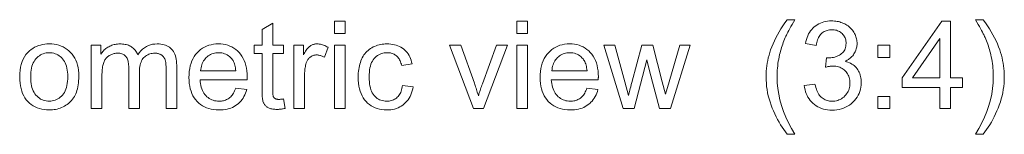
# Model space of a CAD drawing. Extents: x 21 to 819, y 21 to 567.
# Drawn here: x 649 to 717, y 332 to 340 of the extents above; entities that cross this region are included whole.
import ezdxf

# ---------------------------------------------------------------- set-up
doc = ezdxf.new("R2010")
doc.units = 0

msp = doc.modelspace()

# ---------------------------------------------------------------- linework, layer by layer
at = {"color": 7, "lineweight": 13}
for points in [[(666.989, 334.466), (667.095, 333.815), (667.034, 333.803), (666.973, 333.792), (666.915, 333.782), (666.857, 333.774), (666.801, 333.766), (666.746, 333.76), (666.692, 333.756), (666.64, 333.753), (666.588, 333.751), (666.539, 333.75), (666.46, 333.751), (666.385, 333.755), (666.314, 333.761), (666.247, 333.77), (666.183, 333.782), (666.122, 333.796), (666.065, 333.812), (666.012, 333.831), (665.963, 333.853), (665.917, 333.877), (665.874, 333.903), (665.833, 333.931), (665.796, 333.96), (665.761, 333.991), (665.728, 334.024), (665.698, 334.058), (665.671, 334.094), (665.647, 334.131), (665.625, 334.17), (665.606, 334.21), (665.588, 334.256), (665.573, 334.311), (665.56, 334.376), (665.548, 334.449), (665.538, 334.531), (665.53, 334.623), (665.524, 334.723), (665.519, 334.833), (665.516, 334.952), (665.515, 335.08), (665.515, 337.581), (664.975, 337.581), (664.975, 338.154), (665.515, 338.154), (665.515, 339.23), (666.248, 339.672), (666.248, 338.154), (666.989, 338.154), (666.989, 337.581), (666.248, 337.581), (666.248, 335.039), (666.248, 334.978), (666.25, 334.922), (666.252, 334.87), (666.254, 334.823), (666.258, 334.78), (666.262, 334.742), (666.267, 334.708), (666.273, 334.679), (666.28, 334.654), (666.287, 334.634), (666.295, 334.616), (666.304, 334.6), (666.315, 334.583), (666.326, 334.568), (666.338, 334.553), (666.351, 334.539), (666.365, 334.526), (666.381, 334.514), (666.397, 334.502), (666.414, 334.491), (666.432, 334.481), (666.452, 334.472), (666.473, 334.464), (666.496, 334.457), (666.521, 334.451), (666.547, 334.446), (666.574, 334.442), (666.603, 334.44), (666.634, 334.438), (666.666, 334.438), (666.691, 334.438), (666.718, 334.439), (666.746, 334.44), (666.776, 334.442), (666.808, 334.445), (666.841, 334.448), (666.876, 334.452), (666.912, 334.456), (666.95, 334.461)], [(670.505, 338.96), (670.505, 339.807), (671.241, 339.807), (671.241, 338.96)], [(683.078, 338.96), (683.078, 339.807), (683.814, 339.807), (683.814, 338.96)], [(701.716, 332.043), (701.596, 332.2), (701.48, 332.362), (701.367, 332.529), (701.258, 332.701), (701.153, 332.878), (701.052, 333.061), (700.954, 333.249), (700.861, 333.442), (700.771, 333.641), (700.685, 333.844), (700.605, 334.051), (700.533, 334.26), (700.47, 334.47), (700.415, 334.681), (700.368, 334.894), (700.331, 335.108), (700.301, 335.324), (700.28, 335.542), (700.267, 335.76), (700.263, 335.981), (700.266, 336.175), (700.276, 336.367), (700.291, 336.558), (700.313, 336.747), (700.342, 336.934), (700.377, 337.12), (700.417, 337.304), (700.465, 337.487), (700.518, 337.668), (700.578, 337.847), (700.656, 338.054), (700.742, 338.261), (700.835, 338.467), (700.937, 338.674), (701.047, 338.88), (701.165, 339.086), (701.29, 339.293), (701.424, 339.498), (701.566, 339.704), (701.716, 339.91), (702.244, 339.91), (702.148, 339.744), (702.059, 339.589), (701.977, 339.443), (701.901, 339.307), (701.833, 339.18), (701.771, 339.063), (701.715, 338.956), (701.666, 338.859), (701.624, 338.772), (701.589, 338.694), (701.54, 338.581), (701.494, 338.466), (701.449, 338.351), (701.406, 338.234), (701.366, 338.117), (701.328, 337.999), (701.292, 337.879), (701.258, 337.759), (701.226, 337.638), (701.196, 337.515), (701.163, 337.362), (701.133, 337.209), (701.106, 337.055), (701.084, 336.902), (701.064, 336.748), (701.048, 336.594), (701.036, 336.44), (701.027, 336.286), (701.022, 336.131), (701.02, 335.976), (701.032, 335.583), (701.069, 335.189), (701.13, 334.796), (701.216, 334.402), (701.326, 334.009), (701.461, 333.616), (701.62, 333.222), (701.803, 332.829), (702.011, 332.436), (702.244, 332.043)], [(702.899, 335.391), (703.635, 335.489), (703.663, 335.368), (703.693, 335.253), (703.728, 335.145), (703.766, 335.044), (703.807, 334.951), (703.852, 334.864), (703.9, 334.784), (703.952, 334.711), (704.008, 334.646), (704.067, 334.587), (704.13, 334.534), (704.195, 334.488), (704.262, 334.446), (704.333, 334.41), (704.405, 334.38), (704.481, 334.355), (704.559, 334.336), (704.64, 334.322), (704.724, 334.313), (704.81, 334.311), (704.912, 334.314), (705.012, 334.325), (705.107, 334.343), (705.2, 334.368), (705.289, 334.401), (705.376, 334.44), (705.459, 334.487), (705.538, 334.541), (705.615, 334.602), (705.688, 334.671), (705.756, 334.745), (705.817, 334.822), (705.871, 334.902), (705.917, 334.987), (705.957, 335.074), (705.989, 335.165), (706.014, 335.259), (706.032, 335.357), (706.043, 335.458), (706.046, 335.563), (706.043, 335.663), (706.033, 335.759), (706.016, 335.852), (705.993, 335.941), (705.963, 336.026), (705.927, 336.108), (705.884, 336.186), (705.834, 336.261), (705.778, 336.332), (705.715, 336.4), (705.647, 336.463), (705.575, 336.519), (705.5, 336.568), (705.421, 336.611), (705.338, 336.647), (705.252, 336.677), (705.162, 336.7), (705.069, 336.716), (704.972, 336.726), (704.872, 336.73), (704.829, 336.729), (704.784, 336.726), (704.737, 336.722), (704.688, 336.716), (704.637, 336.709), (704.584, 336.7), (704.529, 336.689), (704.472, 336.677), (704.413, 336.663), (704.352, 336.648), (704.434, 337.294), (704.448, 337.293), (704.462, 337.291), (704.475, 337.29), (704.488, 337.289), (704.5, 337.288), (704.512, 337.287), (704.523, 337.287), (704.533, 337.286), (704.543, 337.286), (704.552, 337.286), (704.646, 337.289), (704.737, 337.296), (704.826, 337.308), (704.914, 337.325), (704.999, 337.348), (705.083, 337.375), (705.165, 337.406), (705.245, 337.443), (705.323, 337.485), (705.399, 337.532), (705.471, 337.583), (705.535, 337.641), (705.592, 337.703), (705.641, 337.771), (705.682, 337.844), (705.716, 337.922), (705.742, 338.006), (705.761, 338.095), (705.772, 338.189), (705.776, 338.289), (705.773, 338.369), (705.765, 338.445), (705.751, 338.519), (705.732, 338.591), (705.707, 338.659), (705.677, 338.725), (705.642, 338.788), (705.601, 338.848), (705.554, 338.906), (705.502, 338.96), (705.445, 339.011), (705.386, 339.056), (705.323, 339.096), (705.257, 339.13), (705.188, 339.16), (705.115, 339.184), (705.04, 339.202), (704.961, 339.215), (704.879, 339.223), (704.794, 339.226), (704.709, 339.223), (704.628, 339.215), (704.549, 339.202), (704.473, 339.183), (704.4, 339.159), (704.33, 339.129), (704.262, 339.094), (704.198, 339.053), (704.136, 339.007), (704.078, 338.956), (704.022, 338.899), (703.971, 338.837), (703.924, 338.77), (703.881, 338.697), (703.842, 338.618), (703.807, 338.535), (703.777, 338.445), (703.75, 338.351), (703.728, 338.251), (703.709, 338.146), (702.972, 338.277), (703.003, 338.421), (703.04, 338.56), (703.084, 338.691), (703.136, 338.816), (703.193, 338.934), (703.258, 339.045), (703.33, 339.15), (703.409, 339.248), (703.494, 339.34), (703.586, 339.425), (703.685, 339.502), (703.787, 339.571), (703.895, 339.632), (704.007, 339.685), (704.124, 339.73), (704.245, 339.767), (704.371, 339.795), (704.502, 339.816), (704.637, 339.828), (704.777, 339.832), (704.875, 339.83), (704.971, 339.823), (705.065, 339.813), (705.158, 339.798), (705.249, 339.779), (705.339, 339.756), (705.427, 339.729), (705.513, 339.697), (705.598, 339.661), (705.682, 339.621), (705.763, 339.577), (705.839, 339.531), (705.912, 339.481), (705.982, 339.428), (706.047, 339.372), (706.108, 339.313), (706.165, 339.251), (706.219, 339.186), (706.268, 339.117), (706.314, 339.046), (706.356, 338.973), (706.393, 338.899), (706.426, 338.823), (706.454, 338.747), (706.478, 338.671), (706.498, 338.593), (706.513, 338.514), (706.524, 338.434), (706.531, 338.354), (706.533, 338.273), (706.531, 338.195), (706.525, 338.12), (706.514, 338.046), (706.5, 337.973), (706.481, 337.901), (706.458, 337.831), (706.431, 337.762), (706.4, 337.695), (706.364, 337.629), (706.324, 337.564), (706.281, 337.502), (706.233, 337.442), (706.181, 337.385), (706.125, 337.33), (706.066, 337.278), (706.002, 337.229), (705.934, 337.182), (705.862, 337.138), (705.786, 337.096), (705.706, 337.057), (705.81, 337.03), (705.91, 336.997), (706.004, 336.96), (706.094, 336.917), (706.179, 336.868), (706.259, 336.815), (706.335, 336.756), (706.406, 336.692), (706.472, 336.622), (706.533, 336.547), (706.589, 336.468), (706.639, 336.385), (706.683, 336.298), (706.722, 336.207), (706.754, 336.112), (706.781, 336.013), (706.801, 335.911), (706.816, 335.804), (706.825, 335.694), (706.828, 335.579), (706.822, 335.425), (706.805, 335.275), (706.776, 335.13), (706.736, 334.989), (706.685, 334.854), (706.622, 334.723), (706.547, 334.597), (706.461, 334.475), (706.364, 334.359), (706.255, 334.247), (706.137, 334.143), (706.014, 334.051), (705.884, 333.969), (705.748, 333.898), (705.606, 333.837), (705.458, 333.788), (705.304, 333.75), (705.144, 333.723), (704.978, 333.706), (704.806, 333.701), (704.651, 333.706), (704.501, 333.72), (704.356, 333.743), (704.217, 333.776), (704.083, 333.819), (703.955, 333.87), (703.832, 333.932), (703.714, 334.002), (703.601, 334.082), (703.494, 334.172), (703.394, 334.268), (703.304, 334.371), (703.222, 334.479), (703.149, 334.593), (703.085, 334.712), (703.029, 334.837), (702.983, 334.967), (702.946, 335.103), (702.918, 335.244)], [(712.247, 333.807), (712.247, 335.244), (709.644, 335.244), (709.644, 335.919), (712.382, 339.807), (712.983, 339.807), (712.983, 335.919), (713.794, 335.919), (713.794, 335.244), (712.983, 335.244), (712.983, 333.807)], [(715.234, 332.043), (714.706, 332.043), (714.939, 332.436), (715.147, 332.829), (715.331, 333.222), (715.49, 333.616), (715.624, 334.009), (715.734, 334.402), (715.82, 334.796), (715.881, 335.189), (715.918, 335.583), (715.93, 335.976), (715.928, 336.13), (715.923, 336.284), (715.914, 336.437), (715.902, 336.59), (715.886, 336.743), (715.867, 336.895), (715.844, 337.048), (715.818, 337.2), (715.788, 337.352), (715.754, 337.503), (715.725, 337.625), (715.694, 337.747), (715.661, 337.867), (715.625, 337.986), (715.587, 338.105), (715.547, 338.222), (715.505, 338.339), (715.461, 338.454), (715.414, 338.568), (715.365, 338.682), (715.33, 338.76), (715.288, 338.849), (715.239, 338.947), (715.183, 339.055), (715.121, 339.173), (715.052, 339.301), (714.975, 339.438), (714.893, 339.585), (714.803, 339.743), (714.706, 339.91), (715.234, 339.91), (715.384, 339.704), (715.526, 339.498), (715.66, 339.293), (715.786, 339.086), (715.904, 338.88), (716.013, 338.674), (716.115, 338.467), (716.209, 338.261), (716.295, 338.054), (716.372, 337.847), (716.432, 337.668), (716.486, 337.487), (716.533, 337.304), (716.574, 337.12), (716.609, 336.934), (716.637, 336.747), (716.659, 336.558), (716.675, 336.367), (716.684, 336.175), (716.687, 335.981), (716.683, 335.76), (716.67, 335.542), (716.649, 335.324), (716.62, 335.108), (716.581, 334.894), (716.535, 334.681), (716.48, 334.47), (716.416, 334.26), (716.344, 334.051), (716.264, 333.844), (716.177, 333.641), (716.087, 333.442), (715.993, 333.249), (715.896, 333.061), (715.795, 332.878), (715.69, 332.701), (715.581, 332.529), (715.469, 332.362), (715.354, 332.2)], [(648.801, 335.981), (648.807, 336.216), (648.827, 336.438), (648.861, 336.649), (648.908, 336.846), (648.968, 337.031), (649.042, 337.204), (649.13, 337.364), (649.23, 337.512), (649.344, 337.647), (649.472, 337.769), (649.586, 337.861), (649.706, 337.943), (649.83, 338.015), (649.96, 338.078), (650.094, 338.131), (650.233, 338.175), (650.377, 338.209), (650.526, 338.233), (650.68, 338.247), (650.839, 338.252), (651.015, 338.246), (651.184, 338.229), (651.347, 338.199), (651.503, 338.158), (651.653, 338.105), (651.797, 338.041), (651.933, 337.964), (652.063, 337.876), (652.187, 337.776), (652.304, 337.665), (652.412, 337.543), (652.509, 337.412), (652.594, 337.272), (652.668, 337.123), (652.731, 336.965), (652.782, 336.799), (652.822, 336.623), (652.85, 336.438), (652.867, 336.245), (652.873, 336.042), (652.87, 335.878), (652.863, 335.721), (652.85, 335.571), (652.833, 335.428), (652.81, 335.292), (652.782, 335.164), (652.75, 335.043), (652.712, 334.929), (652.669, 334.822), (652.621, 334.722), (652.569, 334.628), (652.511, 334.538), (652.45, 334.453), (652.383, 334.372), (652.312, 334.295), (652.237, 334.222), (652.156, 334.154), (652.072, 334.09), (651.982, 334.03), (651.889, 333.975), (651.792, 333.925), (651.693, 333.879), (651.592, 333.839), (651.49, 333.805), (651.386, 333.776), (651.28, 333.752), (651.172, 333.733), (651.063, 333.72), (650.952, 333.712), (650.839, 333.709), (650.66, 333.715), (650.488, 333.732), (650.323, 333.762), (650.165, 333.803), (650.014, 333.855), (649.87, 333.92), (649.732, 333.996), (649.602, 334.084), (649.479, 334.183), (649.363, 334.294), (649.256, 334.417), (649.161, 334.549), (649.076, 334.692), (649.003, 334.845), (648.941, 335.009), (648.891, 335.182), (648.851, 335.366), (648.823, 335.561), (648.806, 335.766)], [(653.736, 333.807), (653.736, 338.154), (654.395, 338.154), (654.395, 337.544), (654.438, 337.607), (654.483, 337.667), (654.53, 337.724), (654.581, 337.779), (654.634, 337.832), (654.69, 337.882), (654.748, 337.93), (654.809, 337.975), (654.873, 338.018), (654.94, 338.058), (655.009, 338.095), (655.079, 338.128), (655.152, 338.157), (655.227, 338.182), (655.303, 338.203), (655.381, 338.221), (655.461, 338.235), (655.544, 338.244), (655.627, 338.25), (655.713, 338.252), (655.808, 338.25), (655.899, 338.244), (655.987, 338.234), (656.072, 338.22), (656.153, 338.202), (656.23, 338.18), (656.304, 338.154), (656.375, 338.124), (656.442, 338.09), (656.505, 338.052), (656.565, 338.01), (656.622, 337.965), (656.674, 337.917), (656.723, 337.866), (656.769, 337.811), (656.81, 337.753), (656.849, 337.693), (656.883, 337.628), (656.914, 337.561), (656.941, 337.491), (657.047, 337.635), (657.16, 337.765), (657.279, 337.879), (657.403, 337.978), (657.535, 338.062), (657.672, 338.13), (657.815, 338.184), (657.965, 338.222), (658.121, 338.244), (658.284, 338.252), (658.41, 338.248), (658.53, 338.238), (658.645, 338.22), (658.753, 338.195), (658.856, 338.163), (658.952, 338.123), (659.042, 338.077), (659.127, 338.023), (659.206, 337.962), (659.278, 337.894), (659.344, 337.818), (659.403, 337.735), (659.456, 337.644), (659.501, 337.546), (659.539, 337.439), (659.57, 337.325), (659.595, 337.203), (659.612, 337.073), (659.622, 336.936), (659.626, 336.791), (659.626, 333.807), (658.893, 333.807), (658.893, 336.545), (658.893, 336.631), (658.891, 336.712), (658.887, 336.788), (658.882, 336.859), (658.875, 336.925), (658.868, 336.987), (658.858, 337.043), (658.848, 337.094), (658.835, 337.14), (658.822, 337.182), (658.806, 337.22), (658.788, 337.257), (658.768, 337.292), (658.746, 337.325), (658.721, 337.357), (658.694, 337.388), (658.664, 337.417), (658.633, 337.444), (658.598, 337.47), (658.562, 337.495), (658.524, 337.517), (658.484, 337.538), (658.443, 337.555), (658.401, 337.571), (658.357, 337.584), (658.312, 337.595), (658.266, 337.603), (658.219, 337.609), (658.17, 337.612), (658.12, 337.614), (658.03, 337.611), (657.943, 337.601), (657.859, 337.586), (657.778, 337.565), (657.7, 337.537), (657.626, 337.504), (657.554, 337.464), (657.486, 337.418), (657.421, 337.367), (657.359, 337.309), (657.301, 337.244), (657.25, 337.172), (657.204, 337.093), (657.165, 337.006), (657.131, 336.912), (657.104, 336.811), (657.083, 336.702), (657.068, 336.586), (657.059, 336.463), (657.056, 336.333), (657.056, 333.807), (656.319, 333.807), (656.319, 336.631), (656.317, 336.727), (656.312, 336.818), (656.303, 336.904), (656.29, 336.985), (656.274, 337.061), (656.254, 337.132), (656.231, 337.199), (656.204, 337.26), (656.173, 337.316), (656.139, 337.368), (656.101, 337.415), (656.058, 337.456), (656.01, 337.493), (655.958, 337.525), (655.902, 337.552), (655.84, 337.574), (655.775, 337.591), (655.704, 337.604), (655.629, 337.611), (655.55, 337.614), (655.488, 337.612), (655.427, 337.607), (655.367, 337.599), (655.308, 337.587), (655.25, 337.573), (655.193, 337.555), (655.137, 337.533), (655.082, 337.509), (655.028, 337.481), (654.975, 337.45), (654.923, 337.416), (654.875, 337.378), (654.829, 337.338), (654.787, 337.295), (654.747, 337.248), (654.71, 337.199), (654.676, 337.146), (654.645, 337.091), (654.617, 337.033), (654.592, 336.971), (654.569, 336.905), (654.549, 336.834), (654.531, 336.757), (654.516, 336.674), (654.503, 336.586), (654.492, 336.493), (654.484, 336.393), (654.478, 336.289), (654.474, 336.178), (654.473, 336.062), (654.473, 333.807)], [(663.694, 335.207), (664.455, 335.113), (664.416, 334.982), (664.371, 334.858), (664.32, 334.74), (664.262, 334.627), (664.199, 334.52), (664.129, 334.42), (664.053, 334.325), (663.971, 334.237), (663.883, 334.154), (663.788, 334.077), (663.688, 334.007), (663.583, 333.945), (663.472, 333.89), (663.355, 333.842), (663.234, 333.801), (663.107, 333.768), (662.974, 333.742), (662.836, 333.724), (662.693, 333.713), (662.544, 333.709), (662.357, 333.715), (662.178, 333.733), (662.008, 333.762), (661.844, 333.803), (661.689, 333.856), (661.542, 333.921), (661.403, 333.997), (661.271, 334.085), (661.148, 334.185), (661.032, 334.296), (660.926, 334.419), (660.831, 334.55), (660.747, 334.691), (660.674, 334.842), (660.613, 335.002), (660.563, 335.171), (660.523, 335.35), (660.496, 335.539), (660.479, 335.736), (660.473, 335.944), (660.479, 336.158), (660.496, 336.363), (660.524, 336.558), (660.564, 336.743), (660.614, 336.918), (660.677, 337.083), (660.75, 337.239), (660.835, 337.384), (660.931, 337.52), (661.038, 337.646), (661.154, 337.761), (661.277, 337.864), (661.407, 337.955), (661.544, 338.034), (661.687, 338.101), (661.837, 338.155), (661.993, 338.198), (662.156, 338.228), (662.326, 338.246), (662.503, 338.252), (662.674, 338.246), (662.839, 338.228), (662.997, 338.199), (663.15, 338.157), (663.295, 338.104), (663.434, 338.038), (663.567, 337.961), (663.694, 337.872), (663.814, 337.771), (663.927, 337.659), (664.032, 337.535), (664.126, 337.402), (664.209, 337.259), (664.281, 337.107), (664.342, 336.944), (664.392, 336.773), (664.43, 336.591), (664.458, 336.4), (664.474, 336.199), (664.48, 335.989), (664.48, 335.975), (664.48, 335.96), (664.48, 335.944), (664.479, 335.926), (664.479, 335.907), (664.479, 335.887), (664.478, 335.865), (664.477, 335.842), (664.477, 335.818), (664.476, 335.792), (661.234, 335.792), (661.246, 335.652), (661.264, 335.519), (661.288, 335.393), (661.319, 335.273), (661.356, 335.16), (661.4, 335.054), (661.45, 334.954), (661.507, 334.861), (661.57, 334.775), (661.64, 334.695), (661.714, 334.623), (661.793, 334.558), (661.874, 334.501), (661.96, 334.452), (662.049, 334.41), (662.142, 334.376), (662.238, 334.349), (662.338, 334.33), (662.441, 334.319), (662.548, 334.315), (662.628, 334.317), (662.706, 334.323), (662.781, 334.334), (662.853, 334.349), (662.924, 334.368), (662.992, 334.391), (663.057, 334.419), (663.121, 334.451), (663.181, 334.487), (663.24, 334.528), (663.296, 334.573), (663.35, 334.623), (663.401, 334.678), (663.45, 334.738), (663.497, 334.804), (663.541, 334.874), (663.583, 334.95), (663.622, 335.031), (663.659, 335.116)], [(667.701, 333.807), (667.701, 338.154), (668.364, 338.154), (668.364, 337.495), (668.414, 337.584), (668.464, 337.667), (668.513, 337.744), (668.561, 337.814), (668.608, 337.879), (668.655, 337.936), (668.7, 337.988), (668.745, 338.033), (668.789, 338.072), (668.833, 338.105), (668.876, 338.133), (668.92, 338.158), (668.965, 338.18), (669.011, 338.199), (669.058, 338.215), (669.106, 338.228), (669.155, 338.239), (669.204, 338.246), (669.254, 338.251), (669.305, 338.252), (669.38, 338.25), (669.455, 338.243), (669.53, 338.231), (669.605, 338.214), (669.681, 338.193), (669.757, 338.167), (669.833, 338.136), (669.909, 338.1), (669.986, 338.06), (670.062, 338.015), (669.809, 337.331), (669.755, 337.362), (669.701, 337.389), (669.647, 337.413), (669.593, 337.433), (669.539, 337.451), (669.485, 337.465), (669.431, 337.476), (669.377, 337.484), (669.323, 337.489), (669.269, 337.491), (669.221, 337.489), (669.174, 337.485), (669.128, 337.478), (669.083, 337.468), (669.039, 337.454), (668.996, 337.439), (668.955, 337.42), (668.914, 337.398), (668.874, 337.373), (668.835, 337.346), (668.797, 337.315), (668.762, 337.283), (668.729, 337.248), (668.698, 337.211), (668.67, 337.172), (668.644, 337.131), (668.62, 337.087), (668.598, 337.041), (668.578, 336.993), (668.56, 336.942), (668.537, 336.863), (668.516, 336.782), (668.498, 336.7), (668.482, 336.616), (668.468, 336.531), (668.457, 336.444), (668.449, 336.356), (668.443, 336.267), (668.439, 336.175), (668.438, 336.083), (668.438, 333.807)], [(670.505, 333.807), (670.505, 338.154), (671.241, 338.154), (671.241, 333.807)], [(675.199, 335.399), (675.923, 335.305), (675.896, 335.159), (675.861, 335.019), (675.819, 334.885), (675.769, 334.758), (675.712, 334.638), (675.648, 334.524), (675.576, 334.416), (675.496, 334.315), (675.41, 334.221), (675.316, 334.133), (675.216, 334.052), (675.111, 333.98), (675.002, 333.917), (674.889, 333.862), (674.771, 333.815), (674.648, 333.777), (674.522, 333.747), (674.39, 333.726), (674.255, 333.713), (674.114, 333.709), (673.939, 333.715), (673.771, 333.732), (673.611, 333.762), (673.457, 333.802), (673.31, 333.855), (673.17, 333.919), (673.037, 333.995), (672.911, 334.082), (672.792, 334.181), (672.68, 334.292), (672.577, 334.414), (672.485, 334.546), (672.403, 334.688), (672.333, 334.84), (672.273, 335.002), (672.224, 335.174), (672.186, 335.356), (672.159, 335.549), (672.143, 335.752), (672.138, 335.964), (672.14, 336.103), (672.147, 336.239), (672.159, 336.371), (672.175, 336.499), (672.196, 336.624), (672.222, 336.746), (672.252, 336.863), (672.287, 336.978), (672.327, 337.089), (672.371, 337.196), (672.42, 337.299), (672.474, 337.397), (672.533, 337.489), (672.596, 337.576), (672.665, 337.658), (672.738, 337.735), (672.817, 337.806), (672.9, 337.872), (672.988, 337.933), (673.081, 337.988), (673.177, 338.038), (673.275, 338.083), (673.375, 338.123), (673.476, 338.157), (673.579, 338.186), (673.683, 338.21), (673.79, 338.228), (673.898, 338.241), (674.007, 338.249), (674.118, 338.252), (674.258, 338.248), (674.391, 338.238), (674.52, 338.22), (674.644, 338.195), (674.762, 338.163), (674.875, 338.123), (674.983, 338.077), (675.086, 338.023), (675.184, 337.962), (675.277, 337.894), (675.364, 337.819), (675.444, 337.739), (675.518, 337.652), (675.585, 337.559), (675.646, 337.461), (675.701, 337.356), (675.749, 337.245), (675.79, 337.128), (675.825, 337.006), (675.854, 336.877), (675.138, 336.766), (675.116, 336.852), (675.09, 336.933), (675.062, 337.01), (675.031, 337.082), (674.996, 337.15), (674.958, 337.214), (674.917, 337.273), (674.873, 337.328), (674.826, 337.379), (674.775, 337.425), (674.722, 337.467), (674.667, 337.505), (674.61, 337.538), (674.55, 337.567), (674.488, 337.591), (674.424, 337.611), (674.358, 337.626), (674.29, 337.637), (674.22, 337.644), (674.147, 337.646), (674.038, 337.642), (673.933, 337.63), (673.832, 337.61), (673.735, 337.582), (673.643, 337.547), (673.554, 337.503), (673.47, 337.451), (673.39, 337.391), (673.314, 337.323), (673.243, 337.247), (673.177, 337.163), (673.117, 337.069), (673.065, 336.966), (673.02, 336.854), (672.982, 336.732), (672.95, 336.601), (672.926, 336.461), (672.909, 336.312), (672.898, 336.153), (672.895, 335.985), (672.898, 335.814), (672.908, 335.653), (672.925, 335.502), (672.948, 335.361), (672.979, 335.229), (673.016, 335.106), (673.059, 334.993), (673.109, 334.89), (673.167, 334.796), (673.23, 334.712), (673.299, 334.636), (673.373, 334.569), (673.45, 334.509), (673.532, 334.458), (673.617, 334.414), (673.707, 334.378), (673.8, 334.351), (673.898, 334.331), (674, 334.319), (674.106, 334.315), (674.192, 334.317), (674.274, 334.325), (674.354, 334.339), (674.43, 334.357), (674.504, 334.381), (674.575, 334.411), (674.643, 334.445), (674.709, 334.485), (674.771, 334.53), (674.831, 334.581), (674.887, 334.637), (674.938, 334.699), (674.986, 334.766), (675.029, 334.84), (675.068, 334.918), (675.103, 335.003), (675.133, 335.094), (675.159, 335.19), (675.181, 335.292)], [(680.09, 333.807), (678.436, 338.154), (679.214, 338.154), (680.147, 335.551), (680.177, 335.466), (680.207, 335.381), (680.236, 335.295), (680.264, 335.208), (680.292, 335.121), (680.32, 335.033), (680.347, 334.945), (680.374, 334.855), (680.4, 334.766), (680.425, 334.675), (680.446, 334.745), (680.468, 334.818), (680.491, 334.894), (680.516, 334.972), (680.543, 335.054), (680.571, 335.138), (680.601, 335.224), (680.632, 335.314), (680.665, 335.407), (680.7, 335.502), (681.666, 338.154), (682.423, 338.154), (680.777, 333.807)], [(683.078, 333.807), (683.078, 338.154), (683.814, 338.154), (683.814, 333.807)], [(687.911, 335.207), (688.672, 335.113), (688.633, 334.982), (688.588, 334.858), (688.537, 334.74), (688.479, 334.627), (688.416, 334.52), (688.346, 334.42), (688.27, 334.325), (688.188, 334.237), (688.1, 334.154), (688.005, 334.077), (687.905, 334.007), (687.8, 333.945), (687.689, 333.89), (687.572, 333.842), (687.451, 333.801), (687.324, 333.768), (687.191, 333.742), (687.053, 333.724), (686.91, 333.713), (686.761, 333.709), (686.574, 333.715), (686.395, 333.733), (686.224, 333.762), (686.061, 333.803), (685.906, 333.856), (685.759, 333.921), (685.62, 333.997), (685.488, 334.085), (685.364, 334.185), (685.249, 334.296), (685.143, 334.419), (685.048, 334.55), (684.964, 334.691), (684.891, 334.842), (684.83, 335.002), (684.779, 335.171), (684.74, 335.35), (684.712, 335.539), (684.696, 335.736), (684.69, 335.944), (684.696, 336.158), (684.713, 336.363), (684.741, 336.558), (684.78, 336.743), (684.831, 336.918), (684.893, 337.083), (684.967, 337.239), (685.052, 337.384), (685.148, 337.52), (685.255, 337.646), (685.371, 337.761), (685.494, 337.864), (685.624, 337.955), (685.76, 338.034), (685.904, 338.101), (686.053, 338.155), (686.21, 338.198), (686.373, 338.228), (686.543, 338.246), (686.72, 338.252), (686.891, 338.246), (687.056, 338.228), (687.214, 338.199), (687.366, 338.157), (687.512, 338.104), (687.651, 338.038), (687.784, 337.961), (687.911, 337.872), (688.031, 337.771), (688.144, 337.659), (688.249, 337.535), (688.343, 337.402), (688.426, 337.259), (688.498, 337.107), (688.559, 336.944), (688.609, 336.773), (688.647, 336.591), (688.675, 336.4), (688.691, 336.199), (688.697, 335.989), (688.697, 335.975), (688.697, 335.96), (688.697, 335.944), (688.696, 335.926), (688.696, 335.907), (688.695, 335.887), (688.695, 335.865), (688.694, 335.842), (688.694, 335.818), (688.693, 335.792), (685.451, 335.792), (685.463, 335.652), (685.481, 335.519), (685.505, 335.393), (685.536, 335.273), (685.573, 335.16), (685.617, 335.054), (685.667, 334.954), (685.724, 334.861), (685.787, 334.775), (685.857, 334.695), (685.931, 334.623), (686.009, 334.558), (686.091, 334.501), (686.177, 334.452), (686.266, 334.41), (686.358, 334.376), (686.455, 334.349), (686.555, 334.33), (686.658, 334.319), (686.765, 334.315), (686.845, 334.317), (686.922, 334.323), (686.998, 334.334), (687.07, 334.349), (687.141, 334.368), (687.209, 334.391), (687.274, 334.419), (687.337, 334.451), (687.398, 334.487), (687.457, 334.528), (687.513, 334.573), (687.567, 334.623), (687.618, 334.678), (687.667, 334.738), (687.714, 334.804), (687.758, 334.874), (687.8, 334.95), (687.839, 335.031), (687.876, 335.116)], [(690.399, 333.807), (689.069, 338.154), (689.831, 338.154), (690.522, 335.645), (690.78, 334.712), (690.785, 334.733), (690.794, 334.77), (690.807, 334.822), (690.824, 334.889), (690.845, 334.971), (690.869, 335.068), (690.897, 335.18), (690.929, 335.308), (690.965, 335.45), (691.005, 335.608), (691.697, 338.154), (692.454, 338.154), (693.105, 335.633), (693.322, 334.802), (693.571, 335.641), (694.316, 338.154), (695.033, 338.154), (693.674, 333.807), (692.908, 333.807), (692.217, 336.41), (692.049, 337.151), (691.169, 333.807)], [(707.966, 337.315), (707.966, 338.154), (708.805, 338.154), (708.805, 337.315)], [(712.247, 335.919), (712.247, 338.625), (710.368, 335.919)], [(649.558, 335.981), (649.561, 335.818), (649.572, 335.663), (649.591, 335.517), (649.616, 335.38), (649.649, 335.251), (649.689, 335.13), (649.736, 335.017), (649.791, 334.913), (649.853, 334.818), (649.922, 334.73), (649.997, 334.651), (650.075, 334.581), (650.158, 334.518), (650.244, 334.464), (650.333, 334.419), (650.427, 334.381), (650.524, 334.352), (650.625, 334.331), (650.73, 334.319), (650.839, 334.315), (650.947, 334.319), (651.051, 334.332), (651.151, 334.352), (651.248, 334.382), (651.341, 334.419), (651.431, 334.465), (651.516, 334.519), (651.598, 334.582), (651.677, 334.653), (651.751, 334.732), (651.821, 334.82), (651.883, 334.917), (651.937, 335.022), (651.985, 335.136), (652.025, 335.259), (652.057, 335.391), (652.083, 335.531), (652.101, 335.68), (652.112, 335.838), (652.116, 336.005), (652.112, 336.162), (652.101, 336.312), (652.083, 336.454), (652.057, 336.588), (652.024, 336.714), (651.984, 336.832), (651.936, 336.942), (651.881, 337.045), (651.819, 337.14), (651.749, 337.227), (651.674, 337.306), (651.596, 337.376), (651.514, 337.439), (651.428, 337.493), (651.339, 337.538), (651.246, 337.576), (651.149, 337.605), (651.049, 337.626), (650.946, 337.638), (650.839, 337.642), (650.73, 337.638), (650.625, 337.626), (650.524, 337.605), (650.427, 337.576), (650.333, 337.539), (650.244, 337.493), (650.158, 337.44), (650.075, 337.378), (649.997, 337.307), (649.922, 337.229), (649.853, 337.142), (649.791, 337.047), (649.736, 336.943), (649.689, 336.831), (649.649, 336.71), (649.616, 336.581), (649.591, 336.444), (649.572, 336.298), (649.561, 336.143)], [(661.275, 336.398), (663.702, 336.398), (663.691, 336.505), (663.676, 336.606), (663.657, 336.702), (663.634, 336.793), (663.608, 336.878), (663.579, 336.957), (663.545, 337.031), (663.509, 337.1), (663.468, 337.163), (663.424, 337.221), (663.352, 337.302), (663.275, 337.374), (663.194, 337.438), (663.109, 337.493), (663.02, 337.54), (662.927, 337.578), (662.829, 337.608), (662.727, 337.629), (662.621, 337.642), (662.511, 337.646), (662.411, 337.643), (662.315, 337.633), (662.221, 337.616), (662.131, 337.592), (662.044, 337.561), (661.961, 337.524), (661.88, 337.48), (661.803, 337.429), (661.729, 337.371), (661.658, 337.307), (661.592, 337.236), (661.532, 337.162), (661.478, 337.082), (661.431, 336.998), (661.389, 336.91), (661.354, 336.816), (661.325, 336.719), (661.302, 336.616), (661.286, 336.51)], [(685.492, 336.398), (687.919, 336.398), (687.908, 336.505), (687.892, 336.606), (687.874, 336.702), (687.851, 336.793), (687.825, 336.878), (687.796, 336.957), (687.762, 337.031), (687.725, 337.1), (687.685, 337.163), (687.641, 337.221), (687.568, 337.302), (687.492, 337.374), (687.411, 337.438), (687.326, 337.493), (687.237, 337.54), (687.143, 337.578), (687.046, 337.608), (686.944, 337.629), (686.838, 337.642), (686.728, 337.646), (686.628, 337.643), (686.532, 337.633), (686.438, 337.616), (686.348, 337.592), (686.261, 337.561), (686.177, 337.524), (686.097, 337.48), (686.02, 337.429), (685.946, 337.371), (685.875, 337.307), (685.809, 337.236), (685.749, 337.162), (685.695, 337.082), (685.648, 336.998), (685.606, 336.91), (685.571, 336.816), (685.542, 336.719), (685.519, 336.616), (685.503, 336.51)], [(707.966, 333.807), (707.966, 334.646), (708.805, 334.646), (708.805, 333.807)]]:
    msp.add_lwpolyline(points, close=True, dxfattribs=at)

doc.saveas('drawing.dxf')
